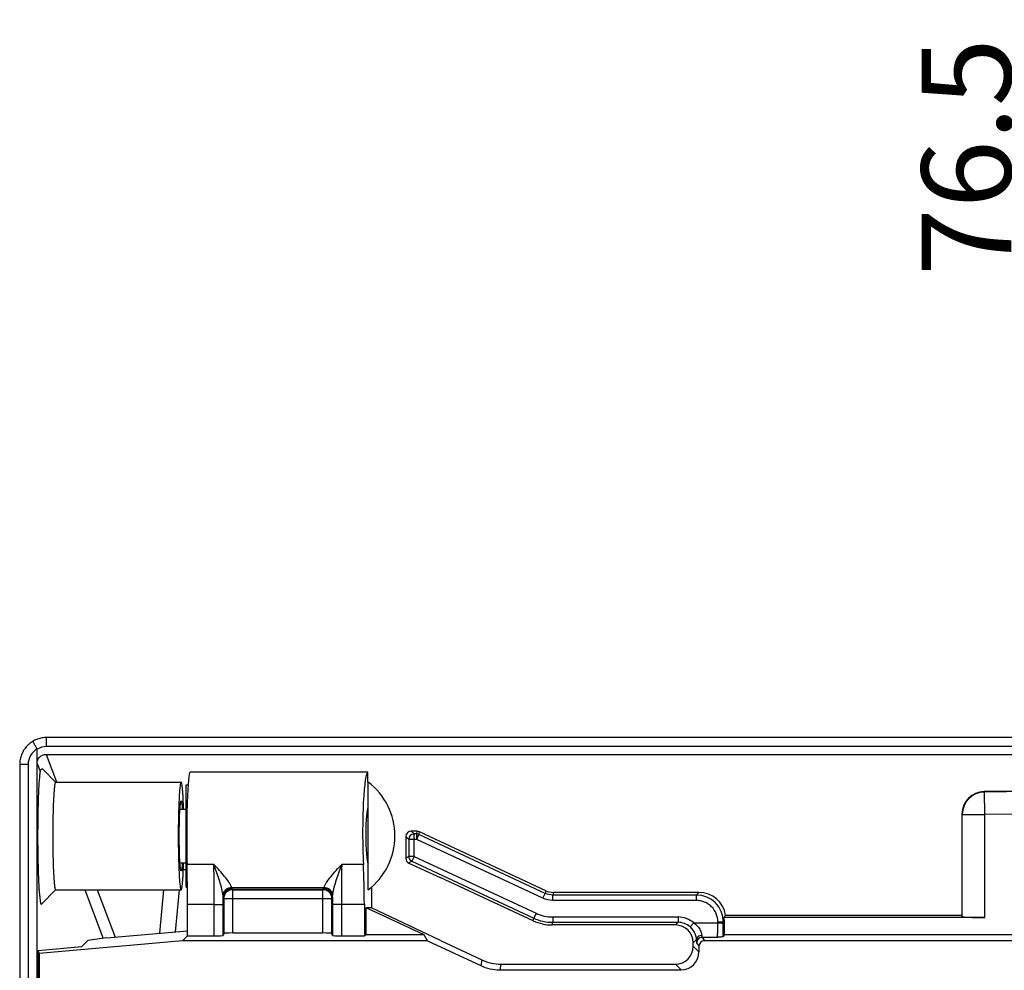
# Model space of a CAD drawing. Units: millimetres. Extents: x 17 to 575, y 17 to 403.
# Drawn here: x 391 to 418, y 310 to 336 of the extents above; entities that cross this region are included whole.
import ezdxf

# ---------------------------------------------------------------- set-up
doc = ezdxf.new("R2010")
doc.units = ezdxf.units.MM
doc.header["$LTSCALE"] = 32.67
doc.layers.get('0').update_dxf_attribs({"linetype": 'CONTINUOUS'})
for name, color, linetype in [('AUSFORMSCHRAEGEN', 7, 'CONTINUOUS'), ('BEZUGSACHSEN', 7, 'CONTINUOUS'), ('FASEN', 7, 'CONTINUOUS'), ('RUNDUNGEN', 7, 'CONTINUOUS'), ('ZEICHNUNGSBEMASSUNGEN', 7, 'CONTINUOUS')]:
    doc.layers.add(name, color=color, linetype=linetype)
doc.styles.get("Standard").update_dxf_attribs({"font": 'txt', "width": 0.7})
doc.dimstyles.new('DIMSTYLE_2', dxfattribs={"dimtxt": 2.5, "dimasz": 3.5, "dimexe": 0.18, "dimexo": 0.0625, "dimgap": 0.09, "dimtad": 0, "dimtih": 1, "dimtoh": 1, "dimlfac": 2, "dimdsep": 46, "dimtxsty": 'Standard', "dimblk": '_FILLED', "dimblk1": '_FILLED', "dimblk2": '_FILLED', "dimcen": 0.09, "dimclrt": 5, "dimadec": 0, "dimazin": 0, "dimtp": 0.3, "dimtm": 0.3, "dimtfac": 1, "dimtofl": 0, "dimtmove": 0, "dimatfit": 3, "dimldrblk": '_FILLED', "dimfxl": 1, "dimtolj": 1, "dimarcsym": 0})

# ---------------------------------------------------------------- blocks, each defined once
blk = doc.blocks.new('*D7')
at = {"layer": 'ZEICHNUNGSBEMASSUNGEN', "color": 2, "linetype": 'Continuous'}
blk.add_line((418.878, 285.404), (418.878, 327.996), dxfattribs=at)
at = {"layer": 'ZEICHNUNGSBEMASSUNGEN', "color": 5, "linetype": 'Continuous', "insert": (415.753, 329.246), "char_height": 2.5, "width": 7.14286, "attachment_point": 1, "rotation": 90, "line_spacing_factor": 0.9}
blk.add_mtext('76.5', dxfattribs=at)
blk = doc.blocks.new('_FILLED')
at = {"color": 0, "linetype": 'ByBlock'}
blk.add_solid([(0, 0), (-1, 0.125), (-1, -0.125)], dxfattribs=at)

msp = doc.modelspace()

# ---------------------------------------------------------------- linework, layer by layer
at = {"color": 7, "linetype": 'Continuous'}
for p, q in [((400.3386, 315.4293), (395.3845, 315.4293)), ((400.3398, 315.1542), (400.3386, 315.4293)), ((393.0626, 310.8132), (395.315, 311.0122)), ((391.1536, 310.4675), (391.1656, 271.0789)), ((391.185, 310.3842), (391.197, 271.0608))]:
    msp.add_line(p, q, dxfattribs=at)
at = {"layer": 'AUSFORMSCHRAEGEN', "color": 7, "linetype": 'Continuous'}
for p, q in [((395.278, 315.0793), (395.3292, 315.0802)), ((395.278, 312.2293), (395.278, 315.0793)), ((395.278, 312.2293), (395.3126, 312.2287)), ((400.4347, 312.23), (400.4381, 311.6513)), ((400.2933, 310.9043), (400.2888, 311.6552)), ((401.9002, 310.9043), (400.2888, 311.6552)), ((400.4381, 311.6513), (400.2888, 311.6552)), ((402.3591, 310.7386), (400.4381, 311.6513)), ((400.2933, 310.9043), (400.2425, 310.8738)), ((401.9002, 310.9043), (400.2933, 310.9043)), ((401.9971, 310.7337), (401.9002, 310.9043)), ((503.9929, 310.9043), (410.2631, 310.9043)), ((395.1749, 310.7337), (391.185, 310.3842)), ((392.5366, 310.7429), (392.3686, 310.5749)), ((395.1749, 310.7337), (395.315, 310.8738)), ((401.9971, 310.7337), (395.1749, 310.7337)), ((391.1536, 310.4675), (392.3686, 310.5749)), ((391.185, 310.3842), (391.1536, 310.4675))]:
    msp.add_line(p, q, dxfattribs=at)
msp.add_ellipse((400.3464, 313.6543), major_axis=(-0.0034, 0.775), ratio=0.0874878, start_param=0.0302325, end_param=3.010927, dxfattribs=at)
at = {"layer": 'BEZUGSACHSEN', "color": 7, "linetype": 'Continuous'}
for p, q in [((391.6418, 315.1543), (395.1369, 315.1543)), ((400.3409, 312.1543), (400.3409, 315.1543)), ((395.104, 314.4043), (395.278, 314.4043)), ((400.3261, 314.4043), (400.3409, 314.4043)), ((395.104, 312.9043), (395.278, 312.9043)), ((400.3326, 312.9043), (400.3409, 312.9043)), ((391.6418, 312.1543), (395.1369, 312.1543))]:
    msp.add_line(p, q, dxfattribs=at)
msp.add_arc((399.2159, 313.6543), 1.875, 306.8699, 53.1301, dxfattribs=at)
for points, knots in [([(395.1369, 315.1543), (395.1334, 315.1543), (395.126, 315.1426), (395.1202, 315.1217), (395.1126, 315.085), (395.1058, 315.0359), (395.0988, 314.973), (395.0895, 314.8647), (395.0795, 314.7014), (395.07, 314.477), (395.0629, 314.221), (395.0586, 313.9432), (395.0576, 313.7518), (395.0576, 313.6543)], [0, 0, 0, 0, 0.0070409, 0.0222524, 0.0465025, 0.0797571, 0.1217675, 0.1721635, 0.2961659, 0.4470923, 0.6191893, 0.8058723, 1, 1, 1, 1]), ([(395.2057, 314.4044), (395.204, 314.4588), (395.2004, 314.5624), (395.1937, 314.709), (395.186, 314.8377), (395.1777, 314.946), (395.1688, 315.0325), (395.1597, 315.0952), (395.1511, 315.1329), (395.1439, 315.1499), (395.139, 315.1543), (395.1369, 315.1543)], [0, 0, 0, 0, 0.215474, 0.4103975, 0.5814661, 0.7257975, 0.8409977, 0.925248, 0.9775283, 0.9919445, 1, 1, 1, 1]), ([(395.0576, 313.6543), (395.0576, 313.5567), (395.0586, 313.3654), (395.0629, 313.0876), (395.07, 312.8315), (395.0795, 312.6071), (395.0895, 312.4439), (395.0988, 312.3356), (395.1058, 312.2727), (395.1126, 312.2235), (395.1202, 312.1868), (395.126, 312.166), (395.1334, 312.1543), (395.1369, 312.1543)], [0, 0, 0, 0, 0.1941277, 0.3808107, 0.5529077, 0.7038341, 0.8278365, 0.8782325, 0.9202429, 0.9534975, 0.9777476, 0.9929591, 1, 1, 1, 1]), ([(395.1369, 312.1543), (395.139, 312.1543), (395.1439, 312.1586), (395.1511, 312.1757), (395.1597, 312.2134), (395.1688, 312.2761), (395.1777, 312.3625), (395.186, 312.4709), (395.1937, 312.5995), (395.2004, 312.7462), (395.204, 312.8497), (395.2057, 312.9041)], [0, 0, 0, 0, 0.0080555, 0.0224717, 0.074752, 0.1590023, 0.2742025, 0.4185339, 0.5896025, 0.784526, 1, 1, 1, 1])]:
    msp.add_open_spline(points, degree=3, knots=knots, dxfattribs=at)
at = {"layer": 'FASEN', "color": 7, "linetype": 'Continuous'}
for p, q in [((391.6429, 315.1553), (391.2925, 315.5067)), ((391.6429, 312.1532), (391.2477, 311.7569)), ((393.0626, 310.8132), (392.5366, 310.7429))]:
    msp.add_line(p, q, dxfattribs=at)
for points, knots in [([(391.6418, 315.1543), (391.6383, 315.1543), (391.6309, 315.1426), (391.6251, 315.1217), (391.6175, 315.085), (391.6107, 315.0359), (391.6037, 314.973), (391.5944, 314.8647), (391.5844, 314.7014), (391.5749, 314.477), (391.5678, 314.221), (391.5635, 313.9432), (391.5625, 313.7518), (391.5625, 313.6543)], [0, 0, 0, 0, 0.0070412, 0.0222533, 0.0465033, 0.0797573, 0.1217674, 0.1721638, 0.2961664, 0.4470924, 0.6191896, 0.8058731, 1, 1, 1, 1]), ([(395.0854, 313.6543), (395.0854, 313.7156), (395.086, 313.836), (395.0886, 314.0111), (395.0929, 314.1735), (395.0987, 314.3172), (395.1057, 314.4372), (395.1127, 314.5203), (395.1193, 314.5716), (395.1237, 314.5981), (395.1282, 314.616), (395.1317, 314.6254), (395.1342, 314.6279)], [0, 0, 0, 0, 0.1882141, 0.3696849, 0.5379335, 0.6869455, 0.8114124, 0.9069382, 0.9427811, 0.9702772, 0.9892856, 1, 1, 1, 1]), ([(395.1342, 314.6279), (395.1349, 314.6286), (395.1365, 314.6297), (395.1396, 314.6285), (395.1418, 314.6251), (395.1455, 314.6172), (395.1493, 314.6017), (395.1538, 314.5772), (395.1581, 314.5447), (395.1623, 314.5044), (395.1664, 314.4568), (395.1687, 314.4226), (395.1699, 314.4044)], [0, 0, 0, 0, 0.0118413, 0.0226887, 0.0388211, 0.0626251, 0.1354785, 0.2427647, 0.3840597, 0.5583538, 0.764243, 1, 1, 1, 1]), ([(391.1419, 313.6543), (391.1419, 313.4042), (391.1455, 313.0418), (391.1573, 312.6289), (391.1658, 312.4194), (391.1727, 312.2803), (391.1804, 312.1554), (391.1886, 312.0459), (391.1973, 311.9529), (391.2053, 311.8862), (391.2121, 311.8419), (391.2169, 311.8155), (391.2218, 311.7939), (391.2266, 311.777), (391.2316, 311.7648), (391.2361, 311.7569), (391.2427, 311.7532), (391.2464, 311.7556), (391.2477, 311.7569)], [0, 0, 0, 0, 0.3916322, 0.5673301, 0.6468913, 0.7198228, 0.7853817, 0.8429041, 0.8918137, 0.9316334, 0.9480176, 0.9620062, 0.9735802, 0.9827409, 0.9895295, 0.9940936, 0.996998, 1, 1, 1, 1]), ([(391.5625, 313.6543), (391.5625, 313.5567), (391.5635, 313.3654), (391.5678, 313.0876), (391.5749, 312.8315), (391.5844, 312.6071), (391.5944, 312.4439), (391.6037, 312.3356), (391.6107, 312.2727), (391.6175, 312.2235), (391.6251, 312.1868), (391.6309, 312.166), (391.6383, 312.1543), (391.6418, 312.1543)], [0, 0, 0, 0, 0.1941269, 0.3808104, 0.5529076, 0.7038336, 0.8278362, 0.8782326, 0.9202427, 0.9534967, 0.9777467, 0.9929588, 1, 1, 1, 1]), ([(395.1342, 312.6807), (395.1317, 312.6831), (395.1282, 312.6926), (395.1237, 312.7104), (395.1193, 312.737), (395.1127, 312.7883), (395.1057, 312.8714), (395.0987, 312.9913), (395.0929, 313.1351), (395.0886, 313.2974), (395.086, 313.4726), (395.0854, 313.593), (395.0854, 313.6543)], [0, 0, 0, 0, 0.0107144, 0.0297228, 0.0572189, 0.0930618, 0.1885876, 0.3130545, 0.4620665, 0.6303151, 0.8117859, 1, 1, 1, 1]), ([(395.1699, 312.9042), (395.1687, 312.8859), (395.1664, 312.8518), (395.1623, 312.8041), (395.1581, 312.7639), (395.1538, 312.7313), (395.1493, 312.7068), (395.1455, 312.6914), (395.1418, 312.6834), (395.1396, 312.6801), (395.1365, 312.6788), (395.1349, 312.68), (395.1342, 312.6807)], [0, 0, 0, 0, 0.235757, 0.4416462, 0.6159403, 0.7572353, 0.8645215, 0.9373749, 0.9611789, 0.9773113, 0.9881587, 1, 1, 1, 1])]:
    msp.add_open_spline(points, degree=3, knots=knots, dxfattribs=at)
at = {"layer": 'RUNDUNGEN', "color": 9, "linetype": 'Continuous'}
for p, q in [((391.3882, 316.1452), (391.3883, 316.3952)), ((522.8701, 316.1452), (391.3882, 316.1452)), ((391.3769, 315.9279), (391.6664, 315.1598)), ((390.878, 315.6421), (390.642, 315.6421)), ((390.878, 315.6421), (390.8787, 262.0793)), ((391.1284, 315.6773), (391.2109, 315.4584)), ((417.5068, 314.8786), (417.497, 314.8883)), ((417.513, 314.2537), (417.5068, 314.8786)), ((416.8881, 314.2535), (416.878, 314.2635)), ((416.8881, 314.2535), (417.513, 314.2537)), ((416.889, 311.4134), (416.8881, 314.2535)), ((417.5139, 311.3812), (417.513, 314.2537)), ((401.6229, 313.7093), (401.5443, 313.7879)), ((401.6229, 313.0856), (401.6229, 313.7093)), ((401.6959, 313.7093), (401.6229, 313.7093)), ((401.6959, 313.7093), (401.713, 313.7866)), ((401.6959, 313.5594), (401.6959, 313.7093)), ((401.6959, 313.5594), (401.7593, 313.6953)), ((401.7593, 313.6953), (401.7763, 313.772)), ((405.2744, 312.0562), (401.7593, 313.6953)), ((401.473, 313.5594), (401.393, 313.6394)), ((401.473, 313.5594), (401.473, 313.0856)), ((401.6959, 313.5594), (401.473, 313.5594)), ((405.211, 311.9203), (401.6959, 313.5594)), ((396.0511, 312.8624), (395.3013, 312.8624)), ((400.2108, 312.8624), (399.6082, 312.8624)), ((401.473, 313.0856), (401.3926, 313.0344)), ((401.6229, 313.0856), (401.473, 313.0856)), ((401.5595, 312.9497), (401.4798, 312.899)), ((401.6229, 313.0856), (401.5595, 312.9497)), ((401.5595, 312.9497), (404.9553, 311.3663)), ((401.6229, 313.0856), (405.0186, 311.5021)), ((395.278, 312.7117), (395.1985, 312.7074)), ((392.4563, 312.1543), (392.9666, 310.8004)), ((392.7993, 312.1543), (393.2969, 310.8339)), ((394.9839, 310.983), (395.0902, 312.1543)), ((396.5448, 312.2212), (399.1145, 312.2212)), ((396.5737, 312.1585), (396.5592, 312.1731)), ((396.5592, 312.1731), (399.1002, 312.1731)), ((396.5737, 310.9524), (396.5737, 312.1585)), ((396.5737, 312.1585), (399.0857, 312.1585)), ((399.0857, 312.1585), (399.1002, 312.1731)), ((399.0857, 310.9524), (399.0857, 312.1585)), ((405.211, 311.9203), (405.2744, 312.0562)), ((405.2906, 312.1291), (405.2744, 312.0562)), ((405.5018, 312.0823), (405.4856, 312.0093)), ((405.4856, 311.8594), (405.4856, 312.0093)), ((409.4835, 312.0093), (405.4856, 312.0093)), ((409.4835, 312.0093), (409.5565, 312.0823)), ((409.4835, 311.8594), (409.4835, 312.0093)), ((396.0562, 311.747), (395.315, 311.7471)), ((396.0562, 311.7471), (396.3061, 311.7471)), ((396.0562, 310.8738), (396.0562, 311.747)), ((396.3061, 311.7471), (396.306, 311.9619)), ((396.3061, 310.8867), (396.3061, 311.7471)), ((396.3237, 311.9086), (396.3092, 311.9231)), ((396.3237, 311.9086), (396.3237, 310.9395)), ((396.3237, 311.9086), (399.3356, 311.9086)), ((399.3356, 311.9086), (399.3502, 311.9231)), ((399.3356, 310.9395), (399.3356, 311.9086)), ((399.3534, 311.9619), (399.3532, 311.7471)), ((399.3532, 311.7471), (399.3532, 310.8867)), ((399.6032, 311.7471), (399.3532, 311.7471)), ((400.2387, 311.7471), (399.6032, 311.747)), ((399.6032, 311.747), (399.6032, 310.8738)), ((409.4835, 311.8594), (405.4856, 311.8594)), ((405.0186, 311.5021), (404.9553, 311.3663)), ((404.939, 311.2928), (404.9553, 311.3663)), ((405.4669, 311.1757), (405.4832, 311.2492)), ((405.4832, 311.3991), (405.4832, 311.2492)), ((405.4832, 311.3991), (408.9733, 311.3991)), ((405.4832, 311.2492), (408.9733, 311.2492)), ((408.9733, 311.2492), (408.8997, 311.1757)), ((408.9733, 311.3991), (408.9733, 311.2492)), ((409.4093, 311.2312), (409.3087, 311.1201)), ((409.4093, 311.2312), (410.2331, 311.2312)), ((410.0832, 311.2312), (410.0832, 311.2598)), ((410.0832, 311.2598), (410.2331, 311.2598)), ((410.2331, 311.2599), (410.2631, 311.2899)), ((410.2331, 311.2312), (410.2331, 311.2599)), ((409.4823, 310.7589), (409.3991, 310.6757)), ((409.4912, 310.6819), (409.5566, 310.5837)), ((409.6411, 310.8317), (409.7064, 310.7337)), ((409.6411, 310.8317), (410.065, 310.8317)), ((409.399, 310.5829), (409.5566, 310.4254)), ((403.5137, 310.2005), (403.4788, 310.0428)), ((404.0417, 310.0836), (404.0067, 309.9257)), ((408.899, 310.0836), (409.0569, 309.9257))]:
    msp.add_line(p, q, dxfattribs=at)
at = {"layer": 'RUNDUNGEN', "color": 7, "linetype": 'Continuous'}
for p, q in [((522.8702, 316.3952), (391.3883, 316.3952)), ((391.1284, 272.0489), (391.1284, 316.0716)), ((391.3769, 315.9279), (522.8814, 315.9279)), ((390.642, 315.6421), (390.642, 262.0793)), ((416.878, 314.2635), (416.878, 311.4463)), ((401.713, 313.7866), (401.5443, 313.7879)), ((402.3471, 313.5008), (401.7763, 313.772)), ((401.393, 313.6394), (401.3926, 313.0344)), ((405.2906, 312.1291), (402.3471, 313.5008)), ((401.4798, 312.899), (402.3514, 312.5002)), ((404.939, 311.2928), (402.3514, 312.5002)), ((394.5438, 310.9441), (394.6536, 312.1543)), ((409.5565, 312.0823), (405.5018, 312.0823)), ((395.315, 310.8738), (395.315, 311.7471)), ((400.2387, 311.7471), (400.2425, 310.8738)), ((408.8997, 311.1757), (405.4669, 311.1757)), ((417.5139, 311.3812), (410.2575, 311.3812)), ((410.2631, 310.9043), (410.2631, 311.2899)), ((410.2979, 311.4463), (416.878, 311.4463)), ((416.889, 311.4134), (416.878, 311.4463)), ((396.3237, 310.9395), (396.3061, 310.8867)), ((396.5737, 310.9524), (399.0857, 310.9524)), ((399.3532, 310.8867), (399.3356, 310.9395)), ((410.2631, 310.9043), (410.2277, 310.8512)), ((395.315, 310.8738), (396.0562, 310.8738)), ((399.6032, 310.8738), (400.2425, 310.8738)), ((401.9971, 310.7337), (403.4788, 310.0428)), ((402.3591, 310.7386), (403.5137, 310.2005)), ((409.399, 310.5829), (409.3991, 310.6757)), ((504.5496, 310.7337), (409.7064, 310.7337)), ((409.5566, 310.5837), (409.5566, 310.4254)), ((404.0417, 310.0836), (408.899, 310.0836)), ((404.0067, 309.9257), (409.0569, 309.9257))]:
    msp.add_line(p, q, dxfattribs=at)
for points in [[(391.3883, 316.3952), (391.366, 316.3949), (391.333, 316.3931), (391.3001, 316.39), (391.2674, 316.3853), (391.2349, 316.3793), (391.2028, 316.3717), (391.171, 316.3628), (391.1396, 316.3525), (391.1087, 316.3408), (391.0783, 316.3277), (391.0486, 316.3133), (391.0195, 316.2976), (391.0069, 316.2902)], [(391.0069, 316.2902), (390.9899, 316.2796), (390.96, 316.2595), (390.931, 316.2379), (390.9031, 316.2149), (390.8764, 316.1906), (390.8508, 316.165), (390.8265, 316.1382), (390.8035, 316.1103), (390.7818, 316.0813), (390.7616, 316.0512), (390.7428, 316.0203), (390.7255, 315.9884), (390.7097, 315.9557), (390.6955, 315.9223), (390.683, 315.8883), (390.672, 315.8537), (390.6627, 315.8186), (390.6552, 315.783), (390.6493, 315.7471), (390.6451, 315.711), (390.6427, 315.6747), (390.642, 315.6421)]]:
    msp.add_lwpolyline(points, dxfattribs=at)
at = {"layer": 'RUNDUNGEN', "color": 9, "linetype": 'Continuous'}
for centre, radius, start, end in [((391.3881, 315.6504), 0.4948, 89.98666, 121.65652), ((457.128, -3711.685), 4026.7585, 89.4362309, 90.5637691), ((417.5132, 314.2535), 0.6251, 90.58459, 179.99665), ((457.128, -3711.6851), 4026.1337, 89.4362309, 90.5637691), ((401.6231, 313.5592), 0.1501, 90.08419, 179.91581), ((274.772, 311.7565), 121.2842, 359.99554, 0.522446), ((514.3674, 311.786), 114.7642, 179.462583, 180.01943), ((401.6231, 313.0857), 0.1501, 180.04858, 244.95142), ((396.5592, 311.923), 0.2501, 90.02096, 179.97904), ((396.5738, 311.9085), 0.2501, 90.02096, 179.97904), ((399.0856, 311.9085), 0.2501, 0.02094, 89.97906), ((399.1001, 311.923), 0.2501, 0.02094, 89.97906), ((409.4834, 311.2597), 0.7496, 0.01188, 89.99378), ((409.4837, 311.2599), 0.5995, 359.98716, 90.01284), ((405.4832, 312.4984), 1.0993, 244.99982, 270.00018), ((405.4833, 312.4986), 1.2494, 245.00171, 269.99829), ((408.9733, 310.7495), 0.6497, 47.8558, 90.00659), ((408.9735, 310.7497), 0.4996, 47.8599, 90.03259), ((409.6413, 310.6815), 0.1502, 90.10503, 179.85131)]:
    msp.add_arc(centre, radius, start, end, dxfattribs=at)
at = {"layer": 'RUNDUNGEN', "color": 7, "linetype": 'Continuous'}
for centre, radius, start, end in [((457.128, -3712.9015), 4027.9848, 89.4362618, 90.5637382), ((417.503, 314.2634), 0.625, 90.55466, 179.99061)]:
    msp.add_arc(centre, radius, start, end, dxfattribs=at)
for centre, major_axis, ratio, start_param, end_param in [((395.3845, 313.6543), (0, 1.775), 0.0524078, -0.0000051, 2.0332373), ((400.3464, 313.6543), (-0.0078, 1.775), 0.0874878, -0.0003847, 2.0328527), ((401.5443, 313.638), (0.1401, -0.0581), 0.9874462, 1.9598193, 3.5293976), ((401.713, 313.6366), (-0.0942, 0.1173), 0.9916898, -1.1167654, -0.6807032), ((395.184, 311.7471), (0, 2.5), 0.0524078, -1.5707963, -1.1083553), ((400.02, 311.7471), (-0.011, 2.5), 0.0874878, -1.571181, -1.10874), ((401.5439, 313.0353), (0.1427, 0.0509), 0.9893861, 2.8017255, 3.9354135), ((405.5018, 312.5823), (0.39, 0.313), 0.9998617, -2.6832412, -2.2471789), ((409.5561, 311.3323), (0.6934, 0.2872), 0.9991394, -0.2405207, 1.1777928), ((405.4674, 312.4272), (0.2047, 1.2347), 0.9987445, -3.4135427, -2.9774805), ((408.8988, 310.6751), (0.293, 0.4063), 0.9980752, -0.9458472, 0.6237311), ((409.3284, 311.1046), (1.6005, 2.22), 0.2253506, -1.2864447, -1.2572553), ((409.5127, 311.2889), (0.531, 0.531), 0.9987828, -0.7847892, -0.6627136), ((417.5139, 311.414), (0.625, 0), 0.0524078, -3.1241234, -1.5707803), ((396.5737, 310.9393), (0.25, 0), 0.0524078, 1.5707963, 3.1241394), ((399.0857, 310.9393), (0.25, 0), 0.0524078, 0.0174533, 1.5707963), ((396.0562, 310.8869), (0.25, 0), 0.0524078, -1.5707963, -0.0174533), ((399.6032, 310.8869), (0.25, 0), 0.0524078, -3.1241394, -1.5707963), ((409.7067, 310.5835), (0.0833, -0.1251), 0.9980229, 2.5547375, 4.1237073), ((408.8987, 310.5836), (0.4623, -0.1915), 0.9991394, -1.1777928, 0.3917856), ((409.0563, 310.426), (0.354, -0.354), 0.9987828, -0.7847892, 0.7847892), ((404.0419, 311.3336), (0.9749, 0.7825), 0.9998617, -2.6832412, -2.2471789), ((404.0071, 311.1765), (0.2707, 1.2212), 0.9993609, -3.3596238, -2.9235615)]:
    msp.add_ellipse(centre, major_axis=major_axis, ratio=ratio, start_param=start_param, end_param=end_param, dxfattribs=at)
for points, knots in [([(391.0069, 316.2902), (391.0065, 316.29), (391.0075, 316.2879), (391.0084, 316.2851), (391.0112, 316.2797), (391.0165, 316.2691), (391.0262, 316.2513), (391.0407, 316.2255), (391.0587, 316.194), (391.0796, 316.1581), (391.1025, 316.1192), (391.1184, 316.0924), (391.1266, 316.0788)], [0, 0, 0, 0, 0.0053624, 0.0198235, 0.043579, 0.0764464, 0.1682698, 0.291948, 0.4429202, 0.6156091, 0.8036193, 1, 1, 1, 1]), ([(391.1284, 315.6773), (391.1284, 315.7097), (391.1411, 315.7754), (391.1961, 315.8588), (391.2788, 315.9148), (391.3444, 315.9279), (391.3769, 315.9279)], [0, 0, 0, 0, 0.2500425, 0.5000499, 0.7500278, 1, 1, 1, 1]), ([(391.2109, 315.4584), (391.2048, 315.4203), (391.1942, 315.33), (391.1753, 315.0997), (391.1579, 314.7315), (391.1448, 314.2204), (391.1419, 313.8493), (391.1419, 313.6543)], [0, 0, 0, 0, 0.0641171, 0.1508921, 0.3837195, 0.6761805, 1, 1, 1, 1]), ([(391.2929, 315.5063), (391.2879, 315.5113), (391.2743, 315.5189), (391.2486, 315.5164), (391.2222, 315.4963), (391.2131, 315.4725), (391.2109, 315.4584)], [0, 0, 0, 0, 0.1817007, 0.3795629, 0.6305791, 1, 1, 1, 1]), ([(410.2277, 310.8512), (410.2266, 310.8494), (410.2197, 310.848), (410.2085, 310.8454), (410.1912, 310.8432), (410.1703, 310.8407), (410.1463, 310.8384), (410.1109, 310.8353), (410.0836, 310.8332), (410.065, 310.8317)], [0, 0, 0, 0, 0.0379628, 0.1140355, 0.2207795, 0.3511344, 0.4990739, 0.6594392, 1, 1, 1, 1])]:
    msp.add_open_spline(points, degree=3, knots=knots, dxfattribs=at)
at = {"layer": 'RUNDUNGEN', "color": 9, "linetype": 'Continuous'}
for points, knots in [([(391.1266, 316.0788), (391.0519, 316.0349), (390.9237, 315.9051), (390.878, 315.7288), (390.878, 315.6421)], [0, 0, 0, 0, 0.4997584, 1, 1, 1, 1]), ([(396.3003, 312.0243), (396.2915, 312.094), (396.2588, 312.2343), (396.1958, 312.4425), (396.125, 312.6525), (396.0758, 312.7924), (396.0511, 312.8624)], [0, 0, 0, 0, 0.2409577, 0.4917166, 0.745635, 1, 1, 1, 1]), ([(396.5448, 312.2212), (396.5369, 312.2467), (396.5136, 312.2986), (396.4489, 312.4033), (396.3438, 312.5355), (396.2011, 312.6958), (396.1015, 312.8055), (396.0511, 312.8624)], [0, 0, 0, 0, 0.0985587, 0.2084884, 0.4533198, 0.7199793, 1, 1, 1, 1]), ([(399.1145, 312.2212), (399.1225, 312.2467), (399.1457, 312.2986), (399.2104, 312.4033), (399.3156, 312.5355), (399.4582, 312.6958), (399.5579, 312.8055), (399.6082, 312.8624)], [0, 0, 0, 0, 0.0985587, 0.2084883, 0.4533198, 0.7199797, 1, 1, 1, 1]), ([(399.359, 312.0243), (399.3678, 312.094), (399.4005, 312.2343), (399.4636, 312.4425), (399.5343, 312.6525), (399.5835, 312.7924), (399.6082, 312.8624)], [0, 0, 0, 0, 0.2409576, 0.4917164, 0.7456349, 1, 1, 1, 1]), ([(396.5448, 312.2212), (396.4869, 312.2157), (396.4011, 312.1824), (396.3251, 312.0997), (396.3046, 312.0492), (396.3003, 312.0243)], [0, 0, 0, 0, 0.5243024, 0.771634, 1, 1, 1, 1]), ([(396.306, 311.9619), (396.3059, 311.9667), (396.3048, 311.9875), (396.3024, 312.0083), (396.3003, 312.0243)], [0, 0, 0, 0, 0.228149, 1, 1, 1, 1]), ([(396.5559, 312.1925), (396.5236, 312.1923), (396.459, 312.1802), (396.3764, 312.1296), (396.32, 312.0533), (396.3062, 311.9919), (396.306, 311.9619)], [0, 0, 0, 0, 0.258972, 0.5130917, 0.759566, 1, 1, 1, 1]), ([(396.5559, 312.1925), (396.5558, 312.1945), (396.5536, 312.2047), (396.5487, 312.214), (396.5448, 312.2212)], [0, 0, 0, 0, 0.2027129, 1, 1, 1, 1]), ([(396.5592, 312.1731), (396.5586, 312.1733), (396.5581, 312.1754), (396.5568, 312.1815), (396.5563, 312.1878), (396.5559, 312.1925)], [0, 0, 0, 0, 0.0882184, 0.2832795, 1, 1, 1, 1]), ([(399.1002, 312.1731), (399.1007, 312.1733), (399.1012, 312.1754), (399.1026, 312.1815), (399.103, 312.1878), (399.1034, 312.1925)], [0, 0, 0, 0, 0.0882058, 0.2832547, 1, 1, 1, 1]), ([(399.1034, 312.1925), (399.1036, 312.1945), (399.1057, 312.2047), (399.1106, 312.214), (399.1145, 312.2212)], [0, 0, 0, 0, 0.2027585, 1, 1, 1, 1]), ([(399.3534, 311.9619), (399.3532, 311.9919), (399.3394, 312.0533), (399.283, 312.1296), (399.2003, 312.1802), (399.1357, 312.1923), (399.1034, 312.1925)], [0, 0, 0, 0, 0.2404343, 0.4869085, 0.741028, 1, 1, 1, 1]), ([(399.359, 312.0243), (399.3548, 312.0492), (399.3343, 312.0997), (399.2582, 312.1824), (399.1724, 312.2157), (399.1145, 312.2212)], [0, 0, 0, 0, 0.228366, 0.4756976, 1, 1, 1, 1]), ([(399.3534, 311.9619), (399.3535, 311.9667), (399.3545, 311.9875), (399.357, 312.0083), (399.359, 312.0243)], [0, 0, 0, 0, 0.2281831, 1, 1, 1, 1]), ([(396.3092, 311.9231), (396.3084, 311.9239), (396.3084, 311.9279), (396.3072, 311.935), (396.3067, 311.9472), (396.3062, 311.9565), (396.306, 311.9619)], [0, 0, 0, 0, 0.0816324, 0.2761939, 0.5832066, 1, 1, 1, 1]), ([(399.3502, 311.9231), (399.3509, 311.9239), (399.351, 311.9279), (399.3521, 311.935), (399.3526, 311.9472), (399.3532, 311.9565), (399.3534, 311.9619)], [0, 0, 0, 0, 0.0816551, 0.2761912, 0.5831922, 1, 1, 1, 1]), ([(409.4093, 311.2312), (409.4758, 311.1874), (409.562, 311.1042), (409.6193, 310.9743), (409.6301, 310.9138), (409.6322, 310.8877)], [0, 0, 0, 0, 0.5664446, 0.8137817, 1, 1, 1, 1]), ([(410.065, 310.8317), (410.0659, 310.8327), (410.0672, 310.8366), (410.0699, 310.8485), (410.0726, 310.8722), (410.0756, 310.9098), (410.0782, 310.959), (410.0803, 311.018), (410.0825, 311.1098), (410.0832, 311.1817), (410.0832, 311.2312)], [0, 0, 0, 0, 0.0104618, 0.0293124, 0.0924305, 0.1878482, 0.3122974, 0.4613851, 0.6298036, 1, 1, 1, 1]), ([(410.2277, 310.8512), (410.2287, 310.8786), (410.232, 311.0052), (410.2331, 311.1319), (410.2331, 311.2312)], [0, 0, 0, 0, 0.2164805, 1, 1, 1, 1]), ([(409.3087, 311.1201), (409.3694, 311.0652), (409.4495, 310.9475), (409.4782, 310.8128), (409.4823, 310.7589)], [0, 0, 0, 0, 0.6020957, 1, 1, 1, 1]), ([(409.6322, 310.8877), (409.5949, 310.8871), (409.5375, 310.8673), (409.4916, 310.8102), (409.4827, 310.7756), (409.4823, 310.7589)], [0, 0, 0, 0, 0.5205205, 0.7662126, 1, 1, 1, 1]), ([(409.4823, 310.7589), (409.4829, 310.7487), (409.4841, 310.7307), (409.486, 310.7074), (409.4884, 310.6922), (409.4897, 310.6841), (409.4912, 310.6819)], [0, 0, 0, 0, 0.3958394, 0.696699, 0.8985381, 1, 1, 1, 1]), ([(409.6322, 310.8877), (409.6328, 310.8802), (409.634, 310.8672), (409.636, 310.8502), (409.6382, 310.8391), (409.6397, 310.8332), (409.6411, 310.8317)], [0, 0, 0, 0, 0.3936546, 0.6933744, 0.8955233, 1, 1, 1, 1])]:
    msp.add_open_spline(points, degree=3, knots=knots, dxfattribs=at)
at = {"layer": 'RUNDUNGEN', "color": 7, "linetype": 'Continuous'}
msp.add_open_spline([(391.1284, 316.0716), (391.1284, 316.0739), (391.1281, 316.0769), (391.1261, 316.0781)], degree=3, dxfattribs=at)
at = {"layer": 'RUNDUNGEN', "color": 9, "linetype": 'Continuous'}
for points in [[(401.7593, 313.6953), (401.7396, 313.7044), (401.7175, 313.7093), (401.6959, 313.7093)], [(405.4856, 312.0093), (405.4135, 312.0093), (405.3397, 312.0257), (405.2744, 312.0562)], [(405.4856, 311.8594), (405.3918, 311.8594), (405.296, 311.8807), (405.211, 311.9203)]]:
    msp.add_open_spline(points, degree=3, dxfattribs=at)

# ---------------------------------------------------------------- dimensions: what is measured, and where the dimension line sits
at = {"layer": 'ZEICHNUNGSBEMASSUNGEN', "color": 2, "linetype": 'Continuous'}
dim = msp.add_ordinate_dim(feature_location=(418.878, 285.4043), offset=(0, 42.5914), dtype=1, origin=(457.128, 285.4043), dimstyle='DIMSTYLE_2', dxfattribs=at)
dim.commit()
dim.dimension.update_dxf_attribs({"geometry": '*D7', "text_midpoint": (417.003, 332.8171)})

doc.saveas('drawing.dxf')
